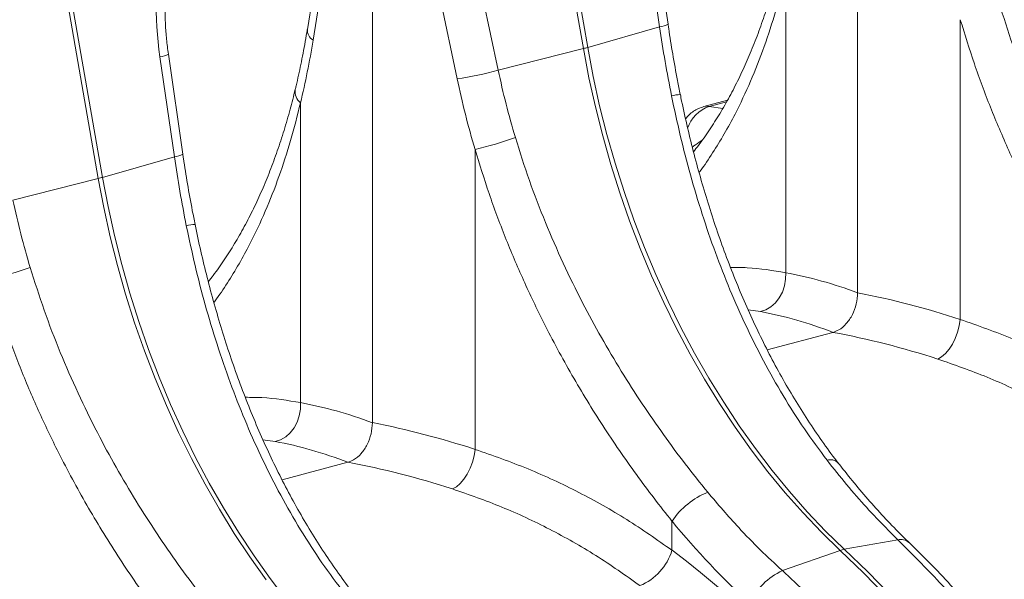
# Model space of a CAD drawing. Units: millimetres. Extents: x 0 to 8400, y 0 to 5940.
# Drawn here: x 2133 to 2420, y 1667 to 1830 of the extents above; entities that cross this region are included whole.
import ezdxf

# ---------------------------------------------------------------- set-up
doc = ezdxf.new("R2010")
doc.units = ezdxf.units.MM

# ---------------------------------------------------------------- blocks, each defined once
blk = doc.blocks.new('ACO - 32841 - ISO')
at = {"linetype": 'Continuous', "lineweight": 0}
for p, q in [((-61.71, 1069.36), (-48.37, 992.89)), ((-47.14, 993.22), (-60.48, 1069.69)), ((-203.13, 1031.47), (-189.79, 955)), ((-188.56, 955.33), (-201.9, 1031.8)), ((-30.38, 1028.37), (-26.16, 999.22)), ((-23.72, 1000), (-27.93, 1029.15)), ((31.54, 921.67), (31.54, 1027.44)), ((-124.64, 1024.4), (-128.85, 998.48)), ((-122.96, 1021.26), (-127.17, 995.33)), ((-109.89, 883.78), (-109.89, 1016.26)), ((-73.24, 986.61), (-79.26, 1015.28)), ((10.58, 1014.95), (10.58, 927.51)), ((-91.22, 1012.76), (-85.19, 984.09)), ((-26.16, 999.22), (-47.14, 993.22)), ((61.47, 1001.31), (61.47, 913.88)), ((-45.52, 984.7), (-47.14, 993.22)), ((-171.8, 990.48), (-167.58, 961.33)), ((-165.14, 962.11), (-169.36, 991.26)), ((-73.24, 986.61), (-48.37, 992.89)), ((-48.37, 992.89), (-46.76, 984.37)), ((-46.76, 984.37), (-44.88, 975.9)), ((-43.65, 976.23), (-45.52, 984.7)), ((-130.84, 977.06), (-130.84, 889.63)), ((-44.88, 975.9), (-42.76, 967.47)), ((-41.53, 967.8), (-43.65, 976.23)), ((-6.41, 977.8), (-13.31, 975.95)), ((-13.28, 975.95), (-12.77, 976.05)), ((-12.77, 976.05), (-11.74, 976.03)), ((-6.64, 977.4), (-11.74, 976.03)), ((-7.76, 975.44), (-11.74, 976.03)), ((-42.76, 967.47), (-40.38, 959.11)), ((-39.15, 959.44), (-41.53, 967.8)), ((-79.95, 963.42), (-79.95, 875.99)), ((-167.58, 961.33), (-188.56, 955.33)), ((-40.38, 959.11), (-37.77, 950.83)), ((-36.53, 951.16), (-39.15, 959.44)), ((-214.66, 948.72), (-189.79, 955)), ((-189.79, 955), (-188.18, 946.49)), ((-186.94, 946.82), (-188.56, 955.33)), ((-37.77, 950.83), (-34.91, 942.64)), ((-33.68, 942.98), (-36.53, 951.16)), ((-188.18, 946.49), (-186.3, 938.01)), ((-185.07, 938.34), (-186.94, 946.82)), ((-34.91, 942.64), (-31.82, 934.58)), ((-30.59, 934.91), (-33.68, 942.98)), ((-186.3, 938.01), (-184.18, 929.58)), ((-182.95, 929.91), (-185.07, 938.34)), ((-31.82, 934.58), (-28.5, 926.64)), ((-27.27, 926.97), (-30.59, 934.91)), ((-180.57, 921.55), (-182.95, 929.91)), ((-184.18, 929.58), (-181.81, 921.22)), ((-23.73, 919.17), (-27.27, 926.97)), ((10.55, 925.59), (10.58, 927.51)), ((-28.5, 926.64), (-24.96, 918.84)), ((10.23, 923.69), (10.55, 925.59)), ((-181.81, 921.22), (-179.19, 912.94)), ((-177.96, 913.27), (-180.57, 921.55)), ((8.71, 920.2), (9.6, 921.87)), ((9.6, 921.87), (10.23, 923.69)), ((-24.96, 918.84), (-21.21, 911.21)), ((-19.97, 911.54), (-23.73, 919.17)), ((6.26, 917.57), (7.58, 918.75)), ((7.58, 918.75), (8.71, 920.2)), ((3.23, 916.19), (-0.36, 916.65)), ((3.23, 916.19), (4.79, 916.7)), ((4.79, 916.7), (6.26, 917.57)), ((-179.19, 912.94), (-176.33, 904.76)), ((-175.1, 905.09), (-177.96, 913.27)), ((61.17, 912.03), (61.47, 913.88)), ((-21.21, 911.21), (-17.24, 903.74)), ((-16.01, 904.07), (-19.97, 911.54)), ((5.21, 904.99), (24.36, 910.11)), ((60, 908.37), (60.68, 910.17)), ((60.68, 910.17), (61.17, 912.03)), ((59.15, 906.69), (60, 908.37)), ((-176.33, 904.76), (-173.24, 896.69)), ((-172.01, 897.02), (-175.1, 905.09)), ((-11.85, 896.79), (-16.01, 904.07)), ((57.12, 903.94), (58.19, 905.19)), ((58.19, 905.19), (59.15, 906.69)), ((-17.24, 903.74), (-13.08, 896.46)), ((54.89, 902.35), (56.01, 902.98)), ((56.01, 902.98), (57.12, 903.94)), ((-173.24, 896.69), (-169.92, 888.75)), ((-168.69, 889.08), (-172.01, 897.02)), ((-13.08, 896.46), (-8.72, 889.39)), ((-7.49, 889.72), (-11.85, 896.79)), ((-2.95, 882.85), (-7.49, 889.72)), ((-169.92, 888.75), (-166.38, 880.95)), ((-165.15, 881.28), (-168.69, 889.08)), ((-131.2, 885.8), (-130.87, 887.71)), ((-130.87, 887.71), (-130.84, 889.63)), ((-8.72, 889.39), (-4.18, 882.52)), ((-132.71, 882.31), (-131.82, 883.98)), ((-131.82, 883.98), (-131.2, 885.8)), ((-161.4, 873.65), (-165.15, 881.28)), ((-133.84, 880.86), (-132.71, 882.31)), ((-4.18, 882.52), (0.53, 875.89)), ((1.76, 876.22), (-2.95, 882.85)), ((-166.38, 880.95), (-162.63, 873.32)), ((-138.19, 878.3), (-141.78, 878.76)), ((-138.19, 878.3), (-136.63, 878.82)), ((-136.63, 878.82), (-135.16, 879.68)), ((-135.16, 879.68), (-133.84, 880.86)), ((-80.25, 874.14), (-79.95, 875.99)), ((0.53, 875.89), (5.41, 869.49)), ((6.65, 869.82), (1.76, 876.22)), ((-162.63, 873.32), (-158.66, 865.85)), ((-157.43, 866.18), (-161.4, 873.65)), ((-80.74, 872.28), (-80.25, 874.14)), ((-136.21, 867.1), (-117.07, 872.23)), ((-82.27, 868.8), (-81.43, 870.48)), ((-81.43, 870.48), (-80.74, 872.28)), ((11.69, 863.68), (6.65, 869.82)), ((-84.3, 866.05), (-83.24, 867.3)), ((-83.24, 867.3), (-82.27, 868.8)), ((5.41, 869.49), (10.45, 863.35)), ((-158.66, 865.85), (-154.5, 858.58)), ((-153.27, 858.91), (-157.43, 866.18)), ((-86.53, 864.46), (-85.41, 865.09)), ((-85.41, 865.09), (-84.3, 866.05)), ((10.45, 863.35), (15.64, 857.47)), ((16.87, 857.8), (11.69, 863.68)), ((-154.5, 858.58), (-150.15, 851.5)), ((-148.91, 851.83), (-153.27, 858.91)), ((15.64, 857.47), (20.97, 851.86)), ((22.2, 852.19), (16.87, 857.8)), ((-22.57, 846.57), (-22.57, 855.08)), ((-150.15, 851.5), (-145.61, 844.64)), ((-144.37, 844.97), (-148.91, 851.83)), ((20.97, 851.86), (26.42, 846.54)), ((27.66, 846.87), (22.2, 852.19)), ((43.23, 849.64), (27.66, 846.87)), ((34.47, 840.28), (27.66, 846.87)), ((-145.61, 844.64), (-140.89, 838)), ((-139.66, 838.33), (-144.37, 844.97)), ((9.6, 840.63), (26.42, 846.54)), ((26.42, 846.54), (33.24, 839.95)), ((-134.78, 831.93), (-139.66, 838.33)), ((33.24, 839.95), (39.94, 833.09)), ((41.17, 833.42), (34.47, 840.28))]:
    blk.add_line(p, q, dxfattribs=at)
for centre, radius, start, end in [((-26.65, 1005.02), 5.82, 274.8613, 300.347), ((-125.47, 998.27), 3.39, 176.4598, 239.7619), ((-58.39, 1032.74), 41.09, 284.1082, 285.8877), ((-172.29, 996.28), 5.82, 274.8622, 300.3454), ((-94.07, 1055.79), 72.25, 277.0549, 286.7549), ((-128.3, 980.3), 4.12, 171.1296, 231.8981), ((-19.27, 964.12), 15.38, 93.2561, 102.8738), ((-7.94, 965.95), 10.77, 110.6284, 159.9547), ((-116.43, 1107.42), 148.55, 284.2139, 288.9435), ((-168.08, 967.13), 5.82, 274.8613, 300.347), ((-199.81, 994.85), 41.09, 284.1082, 285.8877), ((-160.69, 926.23), 15.38, 93.2561, 102.8738), ((-257.85, 1069.53), 148.55, 284.2139, 288.9435), ((23.65, 869.88), 3.11, 46.074, 108.6958), ((-3.54, 842.19), 22.98, 111.9937, 145.8783), ((44.12, 846.17), 3.58, 49.2446, 104.3595), ((29.09, 839.05), 7.95, 100.3948, 109.6011), ((-37.99, 851.15), 16.09, 292.197, 343.4609), ((17.1, 823.89), 18.34, 114.1352, 156.9414)]:
    blk.add_arc(centre, radius, start, end, dxfattribs=at)
for centre, major_axis, ratio, start_param, end_param in [((-129.31, 1001.06), (-4.88, 67.38), 0.642608, 1.163807, 1.681725), ((-245.59, 1090.26), (-40.31, 206.15), 0.559366, 4.026043, 4.128018), ((83.92, 1001.98), (-80.34, 194.42), 0.796523, 1.34036, 1.442336), ((32.55, 616.84), (-60.72, 310.64), 0.559314, 5.952487, 6.066645), ((30.09, 617.5), (-120.99, 292.98), 0.796468, 5.685207, 5.799365), ((24.36, 615.3), (-58.26, 300.94), 0.555294, 5.94771, 6.067363), ((24.36, 615.3), (-119, 283.02), 0.799956, 5.679601, 5.799255), ((-108.87, 578.95), (-60.72, 310.64), 0.559314, 5.952487, 6.066645), ((-111.33, 579.61), (-120.99, 292.98), 0.796468, 5.685207, 5.799365), ((-117.07, 577.41), (-58.26, 300.94), 0.555294, 5.94771, 6.067363), ((-117.07, 577.41), (-119, 283.02), 0.799956, 5.679601, 5.799255), ((67.82, 997.18), (-57.62, 203.85), 0.699031, 2.12873, 2.301972), ((-102.37, 581.45), (-85.96, 304.1), 0.69903, 4.328116, 5.543431)]:
    blk.add_ellipse(centre, major_axis=major_axis, ratio=ratio, start_param=start_param, end_param=end_param, dxfattribs=at)
for points, knots in [([(-169.36, 991.26), (-169.46, 991.99), (-169.75, 994.16), (-170.1, 997.78), (-170.33, 1002.11), (-170.35, 1006.43), (-170.18, 1010.72), (-169.81, 1014.94), (-169.3, 1018.79), (-168.84, 1021.18), (-168.65, 1022.23)], [0, 0, 0, 0, 0.070434, 0.207298, 0.344395, 0.481639, 0.618902, 0.756021, 0.892859, 1, 1, 1, 1]), ([(9.04, 1018.83), (8.56, 1016.91), (7.56, 1012.85), (5.81, 1006.88), (3.85, 1000.89), (1.71, 995.07), (-0.6, 989.45), (-3.1, 984.03), (-5.77, 978.83), (-8.61, 973.85), (-11.64, 969.11), (-14.2, 965.42), (-15.82, 963.4), (-16.3, 962.79)], [0, 0, 0, 0, 0.0868296, 0.1827254, 0.2789237, 0.3753998, 0.4721288, 0.5690879, 0.6662573, 0.7636089, 0.8604629, 0.9581454, 1, 1, 1, 1]), ([(10.58, 1014.95), (9.65, 1011.26), (7.79, 1003.87), (4.35, 993.34), (0.4, 983.24), (-3.56, 974.84), (-7.31, 967.95), (-10.71, 962.44), (-13.17, 958.7), (-14.56, 956.89), (-14.67, 956.75)], [0, 0, 0, 0, 0.165261, 0.331186, 0.499147, 0.667799, 0.775129, 0.882821, 0.990697, 1, 1, 1, 1]), ([(129.28, 901.39), (127.08, 904.11), (122.69, 909.57), (116.31, 918.2), (110.07, 927.22), (104.03, 936.66), (98.23, 946.5), (92.54, 957), (87.07, 968.17), (81.88, 980.08), (77.17, 992.29), (74.54, 1000.64), (73.22, 1004.81)], [0, 0, 0, 0, 0.0933329, 0.1867401, 0.280075, 0.3761382, 0.4722796, 0.5683433, 0.6753639, 0.782384, 0.8911925, 1, 1, 1, 1]), ([(-26.16, 999.22), (-25.66, 995.86), (-24.65, 989.14), (-23.35, 982.46), (-22.7, 979.11)], [0, 0, 0, 0, 0.49933, 1, 1, 1, 1]), ([(-20.15, 979.47), (-20.42, 980.83), (-21.2, 984.77), (-22.36, 991.19), (-23.23, 996.68), (-23.65, 999.57), (-23.72, 1000)], [0, 0, 0, 0, 0.198997, 0.57854, 0.937857, 1, 1, 1, 1]), ([(61.47, 1001.31), (62.79, 997.01), (65.43, 988.42), (70.19, 975.69), (75.5, 963.13), (80.69, 952.27), (85.47, 943.1), (89.69, 935.52), (94.1, 928.06), (98.71, 920.74), (103.51, 913.53), (108.48, 906.48), (113.6, 899.59), (117.1, 895.18), (118.86, 892.97)], [0, 0, 0, 0, 0.107349, 0.214698, 0.323583, 0.432916, 0.502495, 0.572368, 0.642242, 0.713109, 0.783977, 0.855871, 0.927766, 1, 1, 1, 1]), ([(-128.85, 998.48), (-129.05, 997.28), (-129.63, 993.81), (-130.7, 988.3), (-131.71, 983.69), (-132.29, 981.3), (-132.37, 980.94)], [0, 0, 0, 0, 0.198856, 0.577581, 0.936381, 1, 1, 1, 1]), ([(-68.21, 966.92), (-69.15, 970.18), (-71.03, 976.7), (-72.5, 983.3), (-73.24, 986.61)], [0, 0, 0, 0, 0.499331, 1, 1, 1, 1]), ([(-132.38, 980.95), (-132.86, 979.02), (-133.86, 974.96), (-135.61, 969), (-137.57, 963), (-139.71, 957.19), (-142.03, 951.56), (-144.52, 946.14), (-147.19, 940.94), (-150.03, 935.96), (-153.06, 931.22), (-155.62, 927.53), (-157.24, 925.51), (-157.72, 924.9)], [0, 0, 0, 0, 0.08683, 0.182725, 0.278924, 0.3754, 0.472129, 0.569088, 0.666257, 0.763609, 0.860463, 0.958145, 1, 1, 1, 1]), ([(-22.7, 979.11), (-21.88, 975.24), (-20.23, 967.48), (-17.23, 955.96), (-13.83, 944.57), (-9.99, 933.38), (-5.73, 922.5), (-1.06, 911.96), (4.09, 901.64), (9.76, 891.63), (15.92, 881.91), (20.41, 875.85), (22.65, 872.82)], [0, 0, 0, 0, 0.098464, 0.196929, 0.29679, 0.396651, 0.495559, 0.594551, 0.693457, 0.795608, 0.897853, 1, 1, 1, 1]), ([(25.82, 872.13), (25.68, 872.3), (24.06, 874.33), (21.12, 878.44), (17, 884.47), (13.07, 890.73), (9.32, 897.17), (5.77, 903.78), (2.4, 910.56), (-0.8, 917.52), (-3.82, 924.66), (-6.67, 931.95), (-9.33, 939.36), (-11.79, 946.85), (-14.06, 954.41), (-16.15, 962.04), (-18.05, 969.76), (-19.37, 975.58), (-20.01, 978.83), (-20.13, 979.48)], [0, 0, 0, 0, 0.005945, 0.070648, 0.135697, 0.200913, 0.266077, 0.330993, 0.395858, 0.461004, 0.526584, 0.592373, 0.658111, 0.723522, 0.788458, 0.853541, 0.918777, 0.983803, 1, 1, 1, 1]), ([(-130.84, 977.06), (-131.77, 973.37), (-133.63, 965.98), (-137.07, 955.45), (-141.02, 945.36), (-144.98, 936.96), (-148.73, 930.07), (-152.13, 924.55), (-154.59, 920.82), (-155.98, 919), (-156.09, 918.86)], [0, 0, 0, 0, 0.165261, 0.331185, 0.499147, 0.667798, 0.775128, 0.882637, 0.990696, 1, 1, 1, 1]), ([(-13.31, 975.95), (-13.85, 975.78), (-14.89, 975.44), (-16.31, 974.61), (-17.58, 973.62), (-18.27, 972.8), (-18.61, 972.4)], [0, 0, 0, 0, 0.258016, 0.506356, 0.757853, 1, 1, 1, 1]), ([(-12.15, 863.5), (-14.34, 866.23), (-18.73, 871.68), (-25.11, 880.31), (-31.35, 889.33), (-37.39, 898.77), (-43.2, 908.61), (-48.88, 919.11), (-54.35, 930.28), (-59.54, 942.19), (-64.25, 954.4), (-66.89, 962.75), (-68.21, 966.92)], [0, 0, 0, 0, 0.093333, 0.18674, 0.280075, 0.376138, 0.47228, 0.568343, 0.675364, 0.782384, 0.891193, 1, 1, 1, 1]), ([(-16.64, 964.16), (-16.49, 964.27), (-15.69, 964.81), (-14.74, 965.46), (-13.87, 966.07), (-13.79, 966.13)], [0, 0, 0, 0, 0.17922, 0.927364, 1, 1, 1, 1]), ([(-161.57, 941.59), (-161.84, 942.94), (-162.63, 946.88), (-163.78, 953.3), (-164.65, 958.79), (-165.08, 961.68), (-165.14, 962.11)], [0, 0, 0, 0, 0.198997, 0.57854, 0.937857, 1, 1, 1, 1]), ([(-79.95, 963.42), (-78.64, 959.13), (-75.99, 950.54), (-71.24, 937.81), (-65.92, 925.24), (-60.73, 914.38), (-55.95, 905.21), (-51.74, 897.64), (-47.33, 890.2), (-42.72, 882.87), (-37.93, 875.66), (-32.95, 868.6), (-27.83, 861.7), (-24.32, 857.29), (-22.57, 855.08)], [0, 0, 0, 0, 0.107134, 0.214699, 0.323583, 0.432916, 0.502553, 0.57219, 0.642302, 0.712414, 0.784042, 0.85567, 0.927835, 1, 1, 1, 1]), ([(-167.58, 961.33), (-167.08, 957.97), (-166.07, 951.25), (-164.77, 944.57), (-164.12, 941.22)], [0, 0, 0, 0, 0.49933, 1, 1, 1, 1]), ([(-209.63, 929.03), (-210.57, 932.29), (-212.45, 938.81), (-213.93, 945.41), (-214.66, 948.72)], [0, 0, 0, 0, 0.4993308, 1, 1, 1, 1]), ([(-115.6, 834.24), (-115.74, 834.41), (-117.36, 836.44), (-120.3, 840.55), (-124.42, 846.58), (-128.35, 852.84), (-132.1, 859.28), (-135.66, 865.89), (-139.02, 872.67), (-142.22, 879.63), (-145.25, 886.77), (-148.09, 894.06), (-150.75, 901.47), (-153.22, 908.96), (-155.48, 916.52), (-157.57, 924.15), (-159.47, 931.87), (-160.79, 937.69), (-161.43, 940.94), (-161.55, 941.59)], [0, 0, 0, 0, 0.0059449, 0.0706479, 0.1356974, 0.200913, 0.2660774, 0.3309931, 0.3958577, 0.4610035, 0.5265837, 0.5923726, 0.658111, 0.7235219, 0.788458, 0.8535405, 0.9187775, 0.9838029, 1, 1, 1, 1]), ([(-164.12, 941.22), (-163.3, 937.35), (-161.65, 929.59), (-158.66, 918.08), (-155.25, 906.68), (-151.41, 895.5), (-147.15, 884.61), (-142.48, 874.07), (-137.33, 863.76), (-131.66, 853.74), (-125.5, 844.02), (-121.01, 837.96), (-118.77, 834.93)], [0, 0, 0, 0, 0.098464, 0.196929, 0.29679, 0.396651, 0.495559, 0.594551, 0.693457, 0.795608, 0.897853, 1, 1, 1, 1]), ([(-153.57, 825.61), (-155.76, 828.34), (-160.15, 833.79), (-166.53, 842.42), (-172.77, 851.44), (-178.81, 860.89), (-184.62, 870.72), (-190.3, 881.22), (-195.78, 892.39), (-200.96, 904.3), (-205.67, 916.51), (-208.31, 924.86), (-209.63, 929.03)], [0, 0, 0, 0, 0.0933329, 0.1867401, 0.280075, 0.3761382, 0.4722796, 0.5683433, 0.6753639, 0.782384, 0.8911925, 1, 1, 1, 1]), ([(-5.51, 929.06), (-3.89, 929.06), (1.66, 929.04), (6.88, 928.15), (10.58, 927.51)], [0, 0, 0, 0, 0.2914324, 1, 1, 1, 1]), ([(-221.38, 925.53), (-220.05, 921.24), (-217.41, 912.64), (-212.66, 899.92), (-207.34, 887.35), (-202.16, 876.5), (-197.37, 867.32), (-193.16, 859.75), (-188.74, 852.29), (-184.13, 844.96), (-179.33, 837.75), (-174.37, 830.71), (-169.25, 823.81), (-165.74, 819.4), (-163.99, 817.19)], [0, 0, 0, 0, 0.107349, 0.214698, 0.323583, 0.432916, 0.502495, 0.572368, 0.642242, 0.713109, 0.783977, 0.855871, 0.927766, 1, 1, 1, 1]), ([(31.54, 921.67), (31.46, 920.58), (31.3, 918.39), (30.09, 915.21), (28.31, 912.56), (26.29, 910.81), (24.92, 910.32), (24.36, 910.11)], [0, 0, 0, 0, 0.210548, 0.42105, 0.632901, 0.847883, 1, 1, 1, 1]), ([(118.86, 884.46), (114.5, 887.52), (105.77, 893.66), (91.72, 901.52), (77.01, 908.45), (66.66, 912.07), (61.47, 913.88)], [0, 0, 0, 0, 0.247073, 0.49528, 0.747031, 1, 1, 1, 1]), ([(54.89, 902.35), (59.72, 900.66), (69.41, 897.28), (83.33, 890.73), (96.82, 883.16), (105.27, 877.16), (109.51, 874.15)], [0, 0, 0, 0, 0.246925, 0.495051, 0.746896, 1, 1, 1, 1]), ([(-146.93, 891.18), (-145.31, 891.17), (-139.77, 891.15), (-134.54, 890.26), (-130.84, 889.63)], [0, 0, 0, 0, 0.291432, 1, 1, 1, 1]), ([(-109.89, 883.78), (-109.96, 882.69), (-110.12, 880.51), (-111.33, 877.33), (-113.11, 874.67), (-115.13, 872.92), (-116.5, 872.43), (-117.07, 872.23)], [0, 0, 0, 0, 0.210548, 0.42105, 0.632901, 0.847883, 1, 1, 1, 1]), ([(-22.57, 846.57), (-26.92, 849.64), (-35.65, 855.77), (-49.7, 863.63), (-64.41, 870.56), (-74.76, 874.18), (-79.95, 875.99)], [0, 0, 0, 0, 0.247073, 0.49528, 0.747031, 1, 1, 1, 1]), ([(22.65, 872.82), (24.53, 870.44), (28.28, 865.68), (35.1, 857.83), (40.19, 852.71), (43.23, 849.64)], [0, 0, 0, 0, 0.28598, 0.572665, 1, 1, 1, 1]), ([(46.46, 848.89), (45.62, 849.71), (43.16, 852.11), (39.16, 856.28), (34.49, 861.46), (30.03, 866.73), (27.18, 870.37), (25.81, 872.12)], [0, 0, 0, 0, 0.117186, 0.341945, 0.566734, 0.791525, 1, 1, 1, 1]), ([(-86.53, 864.46), (-81.7, 862.77), (-72.01, 859.39), (-58.1, 852.84), (-44.6, 845.27), (-36.15, 839.27), (-31.91, 836.26)], [0, 0, 0, 0, 0.246925, 0.495051, 0.746896, 1, 1, 1, 1]), ([(9.6, 840.63), (7.44, 842.63), (3.11, 846.64), (-4.2, 854.17), (-9.17, 860.01), (-12.15, 863.5)], [0, 0, 0, 0, 0.28598, 0.572665, 1, 1, 1, 1]), ([(43.23, 849.64), (47.32, 845.56), (55.51, 837.4), (67.28, 823.98), (78.69, 809.7), (89.64, 794.49), (98.94, 780.22), (106.69, 767.25), (113.08, 755.8), (119.18, 744.04), (125.04, 731.91), (130.62, 719.44), (135.91, 706.62), (140.86, 693.56), (145.41, 680.44), (149.54, 667.33), (153.28, 654.21), (156.67, 640.96), (159.72, 627.5), (162.4, 613.88), (164.71, 600.09), (166.62, 586.25), (168.01, 573.42), (168.98, 561.65), (169.61, 550.92), (170.01, 540.21), (170.06, 533.12), (170.08, 529.57)], [0, 0, 0, 0, 0.054593, 0.109186, 0.163982, 0.219406, 0.275043, 0.31218, 0.349317, 0.386712, 0.424107, 0.462316, 0.500525, 0.539015, 0.577505, 0.614641, 0.651776, 0.68917, 0.726564, 0.764772, 0.802979, 0.841468, 0.879957, 0.909884, 0.939844, 0.969905, 1, 1, 1, 1]), ([(172.42, 531.29), (172.42, 533.02), (172.4, 538.04), (172.2, 546.39), (171.76, 556.33), (171.09, 566.31), (170.21, 576.31), (169.1, 586.33), (167.78, 596.36), (166.25, 606.38), (164.5, 616.38), (162.54, 626.37), (160.37, 636.32), (157.99, 646.24), (155.41, 656.1), (152.62, 665.9), (149.64, 675.63), (146.45, 685.29), (143.07, 694.85), (139.5, 704.32), (135.74, 713.68), (131.79, 722.93), (127.66, 732.06), (123.36, 741.05), (118.88, 749.9), (114.23, 758.6), (109.42, 767.15), (104.44, 775.53), (99.31, 783.73), (94.03, 791.75), (88.6, 799.59), (83.03, 807.22), (77.33, 814.65), (71.49, 821.87), (65.52, 828.87), (59.44, 835.64), (53.35, 842.07), (48.99, 846.43), (46.72, 848.63), (46.46, 848.89)], [0, 0, 0, 0, 0.014849, 0.042932, 0.071012, 0.09909, 0.127166, 0.15524, 0.183312, 0.211383, 0.239453, 0.267522, 0.295591, 0.32366, 0.351729, 0.379799, 0.407869, 0.435941, 0.464014, 0.492089, 0.520167, 0.548246, 0.576329, 0.604414, 0.632503, 0.660595, 0.688691, 0.71679, 0.744894, 0.773001, 0.801112, 0.829228, 0.857346, 0.885469, 0.913594, 0.941722, 0.969852, 0.996494, 1, 1, 1, 1]), ([(143.06, 522.33), (142.98, 528.77), (142.81, 541.67), (141.43, 561.26), (139.23, 581), (136.1, 600.89), (132.53, 618.59), (128.82, 634.02), (125.25, 647.19), (121.3, 660.27), (116.92, 673.35), (112.14, 686.36), (106.93, 699.31), (101.34, 712.08), (95.45, 724.49), (89.29, 736.5), (82.87, 748.14), (76.12, 759.51), (69.02, 770.69), (61.57, 781.61), (53.76, 792.27), (45.66, 802.58), (37.9, 811.78), (30.58, 819.92), (23.73, 827.1), (16.75, 834.04), (11.98, 838.43), (9.6, 840.63)], [0, 0, 0, 0, 0.054593, 0.109186, 0.163983, 0.219407, 0.275046, 0.312175, 0.349304, 0.386691, 0.424078, 0.462278, 0.500478, 0.53896, 0.577441, 0.614571, 0.651702, 0.68909, 0.726478, 0.764679, 0.80288, 0.841362, 0.879844, 0.909799, 0.939787, 0.969877, 1, 1, 1, 1])]:
    blk.add_open_spline(points, degree=3, knots=knots, dxfattribs=at)

msp = doc.modelspace()

# ---------------------------------------------------------------- block references
msp.add_blockref('ACO - 32841 - ISO', (2345.26, 828.86))

doc.saveas('drawing.dxf')
